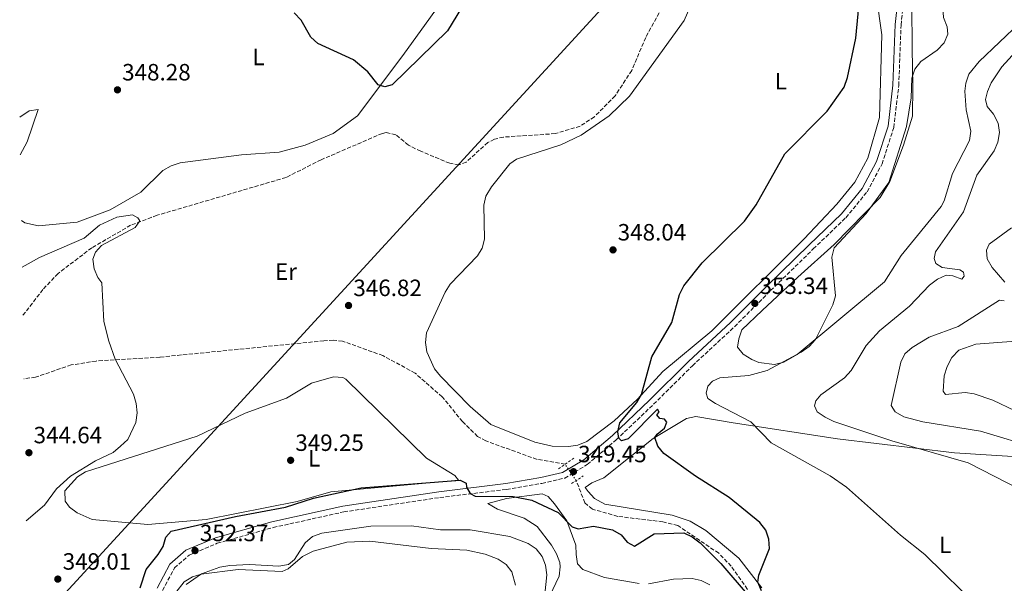
# Model space of a CAD drawing. Units: metres. Extents: x 615108 to 618583, y 4678488 to 4680855.
# Drawn here: x 615113 to 615532, y 4680283 to 4680522 of the extents above; entities that cross this region are included whole.
import ezdxf
from ezdxf.enums import TextEntityAlignment as Align

# ---------------------------------------------------------------- set-up
doc = ezdxf.new("R2010")
doc.units = ezdxf.units.M
doc.header["$MEASUREMENT"] = 0
for name, pattern in [('DGN Style 2', [1.7399219301090239, 1.043953158065414, -0.6959687720436097]), ('DGN Style 3', [2.435890702152634, 1.739921930109024, -0.6959687720436097]), ('DGN Style 5', [1.217945351076317, 0.5219765790327072, -0.6959687720436097])]:
    doc.linetypes.add(name, pattern=pattern)
for name, color, linetype, lineweight in [('Camino', 7, 'DGN Style 3', 0), ('Cota de punto acotado NO terreno', 92, 'Continuous', 0), ('Cota de punto acotado terreno', 7, 'Continuous', 0), ('Curva de nivel directora', 30, 'Continuous', 30), ('Curva de nivel intermedia', 30, 'Continuous', 0), ('Etiqueta de uso rústico', 92, 'Continuous', 0), ('Límite de municipio', 7, 'Continuous', 0), ('Línea de cambio de uso (parcela vista)', 92, 'Continuous', 0), ('Margen derecho', 7, 'Continuous', 0), ('Pontón-alcantarilla (pasos de agua)', 1, 'DGN Style 2', 0), ('Punto acotado NO terreno (símbolo)', 7, 'Continuous', 0), ('Punto acotado terreno (símbolo)', 7, 'Continuous', 0), ('Vaguada', 142, 'DGN Style 3', 13), ('Vaguada no vista', 142, 'DGN Style 5', 0)]:
    doc.layers.add(name, color=color, linetype=linetype, lineweight=lineweight)
doc.styles.add('Style-Arial', font='arial.ttf')

# ---------------------------------------------------------------- blocks, each defined once
blk = doc.blocks.new('5PATER')
at = {"layer": 'Vaguada no vista', "linetype": 'Continuous', "lineweight": 0}
h = blk.add_hatch(color=51, dxfattribs=at)
edge = h.paths.add_edge_path()
edge.add_ellipse((0, 0), major_axis=(-0.1095731443231308, -0.1110710700762829), ratio=0.9994222409660317, start_angle=0, end_angle=360)
blk = doc.blocks.new('5PANOT')
at = {"layer": 'Vaguada no vista', "linetype": 'Continuous', "lineweight": 0}
h = blk.add_hatch(color=1, dxfattribs=at)
edge = h.paths.add_edge_path()
edge.add_arc((0, 0), 0.1559999991919335, 0, 360)

msp = doc.modelspace()

# ---------------------------------------------------------------- linework, layer by layer
at = {"layer": 'Camino', "color": 7, "linetype": 'DGN Style 3', "lineweight": 0}
msp.add_polyline3d([(615174.1199999996, 4680279.57, 352.020000000004), (615179.2199999981, 4680289.11, 352.020000000004), (615185.3799999983, 4680294.550000001, 352.020000000004), (615197.3900000001, 4680299.610000002, 352.020000000004), (615221.1499999978, 4680306.300000001, 352.020000000004), (615251.1599999996, 4680312.95, 351.7799999999989), (615291.9899999974, 4680319.06, 351.2899999999937), (615320.4400000012, 4680322.500000001, 350.320000000007), (615335.4499999983, 4680325.059999999, 349.8300000000018), (615345.1900000015, 4680327.289999999, 349.5899999999965), (615354.7399999979, 4680333.050000002, 349.8300000000018), (615367.0799999983, 4680343.61, 350.0800000000017), (615382.9499999981, 4680358.7, 350.5599999999977), (615399.4699999985, 4680375.06, 352.020000000004), (615417.3799999988, 4680391.670000004, 352.5099999999948), (615432.7399999967, 4680407.020000001, 353.2400000000054), (615450.8799999976, 4680424.730000001, 353.479999999996), (615464.6999999998, 4680437.989999998, 353.7200000000011), (615473.7600000014, 4680449.02, 353.7200000000011), (615480.1200000005, 4680460.850000002, 353.7200000000011), (615485.1000000003, 4680476.36, 353.7200000000011), (615487.2300000006, 4680494.120000001, 353.9600000000065), (615488.1799999982, 4680519.890000001, 352.9900000000054), (615489.4299999999, 4680531.399999999, 352.7500000000001)], dxfattribs=at)
at = {"layer": 'Curva de nivel directora', "color": 30, "linetype": 'Continuous', "lineweight": 30, "flags": 128}
for points, elevation in [([(615428.8699999999, 4680279.430000001), (615427.3099999998, 4680283.12), (615427.6699999997, 4680285.990000002), (615432.2299999994, 4680297.36), (615432.0199999993, 4680301.380000001), (615430.6600000003, 4680305.140000001), (615428.0999999989, 4680308.400000002), (615415.0699999998, 4680319.100000001), (615400.7400000002, 4680328.160000001), (615387.2899999989, 4680337.840000002), (615384.6899999994, 4680340.880000001), (615383.4199999997, 4680344.529999999), (615384.4500000002, 4680345.980000002), (615387.5999999995, 4680348.53), (615388.5599999984, 4680351.100000001), (615387.5500000003, 4680352.360000002), (615385.5399999986, 4680352.630000002), (615384.3200000006, 4680354.240000002), (615385.3199999996, 4680355.32), (615384.62, 4680356.550000002), (615372.1799999991, 4680343.99), (615369.3299999991, 4680343.09), (615368.2299999995, 4680344.29), (615367.74, 4680346.960000001), (615368.52, 4680350.74), (615375.8600000005, 4680359.400000002), (615377.8200000006, 4680362.880000002), (615382.1799999992, 4680378.91), (615390.6599999995, 4680393.400000001), (615393.9999999988, 4680405.42), (615395.8000000004, 4680408.990000002), (615403.5399999986, 4680418.76), (615421.6100000001, 4680436.490000002), (615426.57, 4680443.4), (615438.7400000005, 4680465.130000001), (615456.7599999983, 4680483.330000003), (615463.9499999988, 4680493.550000001), (615465.4699999989, 4680497.529999999), (615468.949999999, 4680514.36), (615470.9000000004, 4680535.109999999)], 349.9999999999999), ([(615303.6599999996, 4680531.27), (615295.329999999, 4680517.4), (615271.7099999998, 4680494.470000002), (615268.6199999986, 4680493.680000001), (615265.7599999999, 4680494.51), (615261.360000001, 4680499.940000001), (615255.2999999991, 4680505.140000001), (615240.1499999991, 4680512.020000001), (615237.1999999987, 4680514.720000001), (615232.9999999988, 4680522.010000002), (615230.0999999997, 4680525.090000002)], 350), ([(615164.5700000009, 4680280.600000001), (615167.1900000006, 4680288.510000001), (615172.289999999, 4680294.900000001), (615174.4100000003, 4680298.310000002), (615175.53, 4680302.160000001), (615177.8199999989, 4680304.710000002), (615205.1699999986, 4680311.010000001), (615226.3600000005, 4680314.910000001), (615238.2499999992, 4680318.779999999), (615258.5699999993, 4680323.200000001), (615300.6399999998, 4680326.450000001), (615303.1799999991, 4680325.140000002), (615303.3399999999, 4680323.520000001), (615304.9499999993, 4680320.710000001), (615307.1100000007, 4680319.630000002), (615323.2099999984, 4680319.470000001), (615331.2300000006, 4680317.87), (615342.4099999988, 4680312.730000001), (615348.2499999992, 4680306.62), (615350.8099999984, 4680305.720000002), (615357.3699999988, 4680306.870000001), (615365.4899999991, 4680305.260000002), (615369.1100000001, 4680303.150000001), (615371.7099999996, 4680300.060000001), (615374.8799999991, 4680298.380000002), (615383.2299999997, 4680303.560000001), (615395.7499999991, 4680303.990000002), (615399.4100000003, 4680302.380000004), (615402.7000000004, 4680299.730000001), (615411.5099999993, 4680291.039999999), (615457.2099999997, 4680237.910000001)], 349.9999999999999)]:
    msp.add_lwpolyline(points, dxfattribs=dict(at, elevation=elevation))
at = {"layer": 'Curva de nivel intermedia', "color": 30, "linetype": 'Continuous', "lineweight": 0, "flags": 128}
for points, elevation in [([(615458.7200000008, 4680421.210000002), (615459.7100000009, 4680425.21), (615473.3700000001, 4680439.779999999), (615482.9400000012, 4680452.929999999), (615490.5000000006, 4680476.730000001), (615492.4500000018, 4680489.009999999), (615492.8099999995, 4680497.349999999), (615494.1100000005, 4680501.13), (615496.6200000005, 4680504.460000001), (615503.620000001, 4680509.140000002), (615506.4800000021, 4680512.289999999), (615508.0300000011, 4680515.99), (615507.820000001, 4680519.119999999), (615506.2300000017, 4680523.050000001), (615505.4600000007, 4680535.319999999), (615505.5999999992, 4680539.399999999), (615506.4100000006, 4680543.409999999), (615507.9400000017, 4680547.13), (615514.35, 4680557.789999997), (615517.2700000014, 4680560.52), (615532.0800000017, 4680569.070000002), (615535.230000001, 4680571.539999999)], 355.0000000000001), ([(615561.5800000015, 4680310.829999999), (615516.67, 4680333.769999999), (615484.2900000013, 4680343.199999999), (615459.6700000007, 4680351.429999999), (615455.8900000011, 4680353.15), (615452.5600000005, 4680355.430000001), (615451.3300000012, 4680358.09), (615451.9500000004, 4680360.220000001), (615454.1299999997, 4680362.769999998), (615464.1600000013, 4680369.939999999), (615466.9700000008, 4680373.07), (615473.4200000016, 4680383.619999998), (615479.0400000007, 4680389.930000001), (615491.8300000007, 4680400.38), (615500.2800000017, 4680409.26), (615503.6400000012, 4680411.849999999), (615507.440000001, 4680413.55), (615510.1700000003, 4680413.23), (615513.9800000011, 4680411.939999999), (615515.0800000008, 4680413.09), (615514.8200000017, 4680414.81), (615513.1699999997, 4680415.769999999), (615505.6500000006, 4680416.759999999), (615502.9300000004, 4680418.519999998), (615502.28, 4680420.720000001), (615502.9100000003, 4680423.519999998), (615514.8100000004, 4680440.49), (615520.4600000009, 4680456.08), (615527.740000001, 4680466.46), (615529.4100000006, 4680470.090000001), (615530.0300000019, 4680474.270000001), (615529.490000001, 4680478.230000001), (615527.4800000016, 4680482.06), (615524.8200000017, 4680485.210000001), (615524.1600000003, 4680488.279999998), (615524.9500000014, 4680491.699999998), (615526.5400000006, 4680495.369999998), (615531.04, 4680502.160000001), (615539.9600000007, 4680511.83)], 359.9999999999999), ([(615116.1500000001, 4680309.169999998), (615123.940000002, 4680315.81), (615128.9400000023, 4680322.79), (615134.9800000016, 4680328.199999999), (615145.5400000006, 4680334.720000001), (615153.0300000008, 4680338.17), (615156.2200000003, 4680340.890000001), (615159.3600000007, 4680343.74), (615162.7600000005, 4680350.91), (615163.3600000017, 4680355.03), (615162.9200000013, 4680359.009999999), (615161.690000002, 4680363.01), (615154.0000000007, 4680377.8), (615151.1900000012, 4680385.470000001), (615149.1100000002, 4680393.859999999), (615148.280000001, 4680410.319999999), (615146.6400000004, 4680412.640000001), (615145.0600000002, 4680416.31), (615144.49, 4680420.429999999), (615145.5300000017, 4680423.34), (615148.0900000009, 4680426.210000002), (615162.49, 4680433.849999999), (615164.4000000011, 4680436.679999999), (615163.65, 4680438.009999999), (615161.3800000013, 4680439.189999999), (615154.6500000012, 4680438.279999999), (615147.2999999997, 4680434.859999999), (615140.7900000009, 4680429.300000001), (615121.7900000018, 4680421.079999999), (615114.3799999999, 4680416.940000001)], 345.0000000000001), ([(615532.3099999996, 4680410.61), (615526.9500000018, 4680416.88), (615524.8600000021, 4680420.529999999), (615524.4700000008, 4680424.180000001), (615525.7300000016, 4680426.769999998), (615535.230000001, 4680433.67)], 365.0000000000001), ([(615521.9699999997, 4680271.539999999), (615498.3000000013, 4680294.859999998), (615487.9300000002, 4680303.04), (615465.0399999997, 4680323.429999999), (615457.980000001, 4680328.319999999), (615432.9500000014, 4680342.279999998), (615424.3600000015, 4680351.269999998), (615409.3400000011, 4680359.009999999), (615406.0100000007, 4680361.179999999), (615405.3200000002, 4680363.439999999), (615406.0399999998, 4680366.449999999), (615407.9500000009, 4680368.460000001), (615411.1800000007, 4680369.9), (615423.51, 4680370.970000002), (615431.2300000002, 4680373.01), (615445.7800000013, 4680380.810000001), (615449.1000000006, 4680383.229999999), (615451.8000000007, 4680386.180000001), (615459.2100000002, 4680400.939999999), (615460.2499999997, 4680404.81), (615458.7200000008, 4680421.210000002)], 355.0000000000001), ([(615546.5800000012, 4680339.88), (615521.9900000021, 4680347.289999999), (615497.4600000009, 4680351.259999999), (615489.4299999999, 4680353.390000001), (615485.7100000005, 4680355.509999998), (615484.0099999995, 4680358.159999999), (615488.0500000007, 4680376.600000001), (615489.8400000011, 4680380.17), (615492.9400000013, 4680382.890000001), (615500.1699999999, 4680387.189999999), (615512.4299999999, 4680391.749999999), (615530.060000001, 4680402.960000001), (615532.1200000019, 4680402.630000001)], 365.0000000000001), ([(615546.2300000003, 4680351.349999999), (615527.2699999993, 4680360.37), (615519.3600000013, 4680363.099999999), (615515.4000000005, 4680363.66), (615507.1200000015, 4680362.909999999), (615506.0599999996, 4680364.259999999), (615506.4700000009, 4680370.770000001), (615507.7400000005, 4680374.680000001), (615509.8200000015, 4680378.550000001), (615512.8300000001, 4680381.66), (615520.0600000008, 4680384.179999999), (615536.8200000002, 4680385.539999999)], 370.0000000000001), ([(615184.130000001, 4680282.109999999), (615190.7200000003, 4680286.66), (615198.4600000008, 4680289.49), (615202.7000000009, 4680290.17), (615211.0800000007, 4680290.63), (615223.5000000015, 4680289.869999997), (615227.6100000021, 4680290.65), (615230.1900000013, 4680292.710000001), (615234.7700000012, 4680299.850000001), (615237.9200000007, 4680302.51), (615241.9100000004, 4680303.949999999), (615262.6399999994, 4680306.940000001), (615280.0000000001, 4680306.970000002), (615292.3600000007, 4680305.34), (615304.870000001, 4680305.34), (615321.8499999995, 4680302.430000001), (615329.5499999997, 4680299.470000001), (615332.9699999995, 4680297.199999999), (615335.5700000012, 4680294.05), (615337.0300000008, 4680290.319999999), (615337.4700000011, 4680286.24), (615335.890000001, 4680269.81)], 355.0000000000001)]:
    msp.add_lwpolyline(points, dxfattribs=dict(at, elevation=elevation))
at = {"layer": 'Límite de municipio', "color": 7, "linetype": 'Continuous', "lineweight": 0}
msp.add_polyline3d([(615526.9499999993, 4680805.41, 348.58), (615501.2899999992, 4680729.539999999, 347.5900000000001), (615422.4499999993, 4680594.080000003, 346.89), (615116.9400000013, 4680261.230000001, 345.07)], dxfattribs=at)
at = {"layer": 'Línea de cambio de uso (parcela vista)', "color": 92, "linetype": 'Continuous', "lineweight": 0}
for points in [[(615299.79, 4680539.600000001, 352.6300000000047), (615276.3300000001, 4680506.880000001, 351.9799999999959), (615257.0300000003, 4680481.310000001, 347.2200000000012), (615246.5999999996, 4680473.779999999, 346.7200000000012), (615234.8200000003, 4680468.82, 346.6300000000047), (615223.6299999999, 4680465.83, 346.8300000000018), (615207.6600000003, 4680464.779999999, 346.5800000000018), (615181.5499999998, 4680461.34, 346.1000000000058), (615177.7699999996, 4680460.07, 346.179999999993), (615174.2599999999, 4680458.060000001, 346.3099999999977), (615164.8399999999, 4680448.789999999, 346.5800000000018), (615151.8600000005, 4680441.300000001, 346.3399999999965), (615137.7199999997, 4680436.16, 346.3399999999965), (615121.3899999997, 4680434.49, 346), (615115.4600000001, 4680435.789999999, 345.8500000000058), (615114.0599999996, 4680436.77, 345.8300000000018)], [(615477.75, 4680531.84, 350.1000000000058), (615479.9800000006, 4680515.699999999, 350.2200000000012), (615479, 4680480.539999999, 351.6499999999942), (615474, 4680463.300000001, 352.5500000000029), (615468.5199999996, 4680453.09, 352.6600000000035), (615460.9400000004, 4680443.77, 352.4600000000065), (615446.9199999999, 4680428.980000001, 352.6399999999995), (615407.7300000006, 4680389.869999999, 351.6900000000023), (615386.9000000004, 4680372.609999999, 350.4700000000012), (615376.1299999999, 4680360.83, 349.3600000000006), (615366.1399999997, 4680351.59, 348.6900000000023), (615354.5899999999, 4680342.9, 348.5299999999988), (615350.7199999997, 4680341.369999999, 348.2700000000041), (615346.7999999998, 4680340.680000001, 347.9199999999983), (615339.8600000005, 4680340.9, 347.8000000000029), (615332.4900000002, 4680342.529999999, 347.8000000000029), (615313.79, 4680350.09, 347.8600000000006), (615305, 4680357.699999999, 348.0399999999936), (615292.3099999996, 4680370.57, 347.070000000007), (615289.8200000003, 4680373.77, 346.9900000000052), (615286.4900000002, 4680380.930000001, 346.8300000000018), (615285.9299999997, 4680384.92, 346.7299999999959), (615286.3799999999, 4680389.02, 346.6300000000047), (615294.3099999996, 4680406.380000001, 346.5899999999965), (615296.4800000006, 4680409.779999999, 346.5800000000018), (615308.0099999999, 4680421.810000001, 346.4499999999971), (615310.0199999996, 4680425.109999999, 346.3999999999942), (615311.0599999996, 4680428.83, 346.3399999999965), (615310.7199999997, 4680443.289999999, 346.3399999999965), (615311.5800000001, 4680447.189999999, 346.3500000000058), (615313.9600000001, 4680451.15, 346.2200000000012), (615321.79, 4680460.91, 346.1000000000058), (615324.7000000002, 4680462.91, 346.1000000000058), (615343.5300000003, 4680469, 346.5500000000029), (615352.1699999999, 4680473.01, 346.6000000000058), (615364.0800000001, 4680481.34, 346.7400000000052), (615372.6799999997, 4680489.66, 347.5), (615395.9000000004, 4680521.83, 346.6199999999953), (615401.3099999996, 4680534.34, 346.8300000000018)], [(615538.6900000004, 4680520.800000001, 358.7400000000052), (615521.3799999999, 4680504.41, 357.2799999999988), (615517.04, 4680499.01, 357.4400000000023), (615515.7599999999, 4680495.130000001, 357.6699999999983), (615515.3700000001, 4680491.83, 357.7700000000041), (615515.9199999999, 4680483.84, 357.7700000000041), (615517.9000000004, 4680474.710000001, 357.7700000000041), (615517.2599999999, 4680470.83, 357.8800000000047), (615510.0499999998, 4680456.74, 358.25), (615506.5999999996, 4680445.17, 358.0800000000018), (615505.2100000001, 4680442.710000001, 358.0099999999948), (615488.2000000002, 4680421.960000001, 357.5299999999988), (615481.1500000004, 4680410.74, 356.5500000000029), (615444.0099999999, 4680379.82, 355), (615438.3799999999, 4680376.600000001, 354.8500000000058), (615434.4400000004, 4680375.640000001, 354.7299999999959), (615427.7400000002, 4680376.449999999, 354.2200000000012), (615424.75, 4680377.730000001, 353.8800000000047), (615421.0199999996, 4680379.960000001, 353.6199999999953), (615418.6799999997, 4680383.01, 353.4100000000035), (615419.1799999997, 4680386.550000001, 353.3999999999942), (615420.4900000002, 4680390.380000001, 352.179999999993), (615429.1699999999, 4680398.57, 353.3699999999953), (615444.3600000005, 4680412.730000001, 353.3699999999953), (615459.7800000003, 4680426.58, 354.5200000000041), (615479.25, 4680446.609999999, 355.1000000000058), (615483.3799999999, 4680453.449999999, 355.25), (615489.2400000002, 4680468.810000001, 356.070000000007), (615493.0099999999, 4680481.17, 355.8300000000018), (615493.2599999999, 4680493.960000001, 355.5800000000018), (615492.9500000002, 4680509.850000001, 353.679999999993), (615492.75, 4680528.279999999, 353.429999999993)], [(615113.5999999996, 4680464.680000001, 346.7100000000065), (615116.5599999996, 4680470.25, 347.1199999999953), (615121.1600000003, 4680483.99, 348.2799999999988), (615117.3200000003, 4680483.430000001, 347.3099999999977), (615113.3399999999, 4680480.77, 347.1399999999995)], [(615167.79, 4680307.52, 347.429999999993), (615144.1200000001, 4680309.65, 346.8399999999965), (615137.7699999996, 4680312.539999999, 346.8300000000018), (615134.5899999999, 4680315, 346.570000000007), (615132.6200000001, 4680317.5, 346.3399999999965), (615132.4800000006, 4680321.850000001, 346.1000000000058), (615137.9000000004, 4680327.92, 346.1000000000058), (615141.3200000003, 4680330.02, 346.1000000000058), (615188.79, 4680345.09, 346.1999999999971), (615209.29, 4680354.970000001, 347.070000000007), (615226.79, 4680361.26, 348.0399999999936), (615237.4199999999, 4680367.730000001, 348.7700000000041), (615246.75, 4680370.369999999, 349.2599999999948), (615250.7699999996, 4680370.07, 349.0800000000018), (615252.1200000001, 4680369.32, 349.0099999999948), (615286.4299999997, 4680335.76, 348.5299999999988), (615298.4400000004, 4680328.449999999, 349.5), (615299.9800000006, 4680326.369999999, 350.4700000000012), (615245.6100000005, 4680321.41, 350.4700000000012), (615231.4000000004, 4680317.32, 349.9900000000052), (615192.6200000001, 4680309.730000001, 348.5899999999965), (615167.79, 4680307.52, 347.429999999993)], [(615429, 4680280.600000001, 350.7299999999959), (615419.2699999996, 4680293.26, 349.7799999999988), (615405.1500000004, 4680304.980000001, 349.3300000000018), (615398.4600000001, 4680308.960000001, 349.0299999999988), (615390.8600000005, 4680311.51, 349.0299999999988), (615362.1900000004, 4680316.26, 348.9100000000035), (615357.7800000003, 4680318.58, 348.7799999999988), (615355.1699999999, 4680321.57, 348.320000000007), (615353.8899999997, 4680323.310000001, 347.570000000007), (615356.6600000003, 4680325.369999999, 347.5099999999948), (615361.7199999997, 4680327.41, 347.8099999999977), (615382.7300000006, 4680344.09, 349.7899999999936), (615396.9800000006, 4680352.640000001, 350.7299999999959), (615400.9000000004, 4680353.430000001, 351.2899999999936), (615416.7699999996, 4680350.789999999, 353.2299999999959), (615461.1200000001, 4680343.939999999, 356.8000000000029), (615510.9299999997, 4680338.119999999, 360.4700000000012), (615542.4400000004, 4680336.02, 362.4799999999959)], [(615376.8499999996, 4680282.51, 353.25), (615362.0199999996, 4680285.119999999, 352.5200000000041), (615352.8799999999, 4680288.430000001, 352.0599999999977), (615350.6500000004, 4680290.82, 351.9700000000012), (615349.9500000002, 4680294.779999999, 351.9799999999959), (615349.8899999997, 4680298.789999999, 351.9799999999959), (615346.0099999999, 4680309.210000001, 351), (615340.8700000001, 4680316.350000001, 349.7799999999988), (615338.0499999998, 4680319.439999999, 349.679999999993), (615335.5999999996, 4680320.67, 349.7799999999988), (615320.3799999999, 4680318.65, 350.5299999999988), (615312.5, 4680316.5, 351), (615316.5599999996, 4680314.119999999, 351), (615327.9199999999, 4680310.289999999, 350.7400000000052), (615333.4600000001, 4680306.699999999, 350.9100000000035), (615339.5300000003, 4680298.810000001, 351.7299999999959), (615341.6399999997, 4680295.16, 352.1100000000006), (615343.0099999999, 4680291.460000001, 352.4900000000052), (615343.2599999999, 4680289.550000001, 352.6999999999971), (615342.8099999996, 4680285.699999999, 353.1100000000006), (615338.7400000002, 4680276.980000001, 354.0899999999965)], [(615320.2999999998, 4680290.640000001, 359.6600000000035), (615316.8499999996, 4680292.84, 359.1399999999995), (615311.2699999996, 4680295.029999999, 359), (615303.5, 4680296.75, 359.0599999999977), (615288.3700000001, 4680297.460000001, 357.8000000000029), (615262.2699999996, 4680300.480000001, 357.3300000000018), (615252.4800000006, 4680300.08, 357.179999999993), (615238.1299999999, 4680296.230000001, 357.070000000007), (615233.5999999996, 4680294, 357.070000000007), (615227.5599999996, 4680288.77, 356.8300000000018), (615224.9800000006, 4680287.66, 356.5800000000018), (615206.2300000006, 4680288.449999999, 356.1000000000058)], [(615324.2699999996, 4680281.810000001, 359.6999999999971), (615322.6799999997, 4680287.42, 359.9799999999959), (615320.2999999998, 4680290.640000001, 359.6600000000035)], [(615206.2300000006, 4680288.449999999, 356.1000000000058), (615190.5599999996, 4680286.5, 355.7799999999988), (615186.7999999998, 4680285.32, 355.7100000000065), (615183.2599999999, 4680283.16, 355.6399999999995), (615179.8099999996, 4680278.680000001, 355.5200000000041)], [(615406.8600000005, 4680281.91, 354.3999999999942), (615403.2199999997, 4680283.77, 354.1499999999942), (615399.3600000005, 4680284.689999999, 353.9100000000035), (615391.4299999997, 4680284.32, 353.9100000000035), (615380.8099999996, 4680282.369999999, 353.429999999993)]]:
    msp.add_polyline3d(points, dxfattribs=at)
at = {"layer": 'Margen derecho', "color": 7, "linetype": 'Continuous', "lineweight": 0}
msp.add_polyline3d([(615171.7899999984, 4680280.530000002, 352.020000000004), (615177.230000001, 4680290.690000002, 352.020000000004), (615184.0300000004, 4680296.700000001, 352.020000000004), (615196.5699999998, 4680301.980000001, 352.020000000004), (615220.5399999977, 4680308.730000001, 352.020000000004), (615250.7100000003, 4680315.4, 351.7799999999989), (615291.6499999977, 4680321.539999999, 351.2899999999937), (615320.0799999969, 4680324.969999999, 350.320000000007), (615334.9600000011, 4680327.510000003, 349.8300000000018), (615344.239999997, 4680329.640000001, 349.5899999999965), (615353.2699999993, 4680335.080000003, 349.8300000000018), (615365.4099999988, 4680345.460000001, 350.0800000000017), (615381.2100000014, 4680360.500000002, 350.5599999999977), (615397.7399999984, 4680376.860000002, 352.020000000004), (615415.6399999999, 4680393.469999999, 352.5099999999948), (615430.98, 4680408.800000002, 353.2400000000054), (615449.140000001, 4680426.52, 353.479999999996), (615462.8599999981, 4680439.690000002, 353.7200000000011), (615471.6800000003, 4680450.410000003, 353.7200000000011), (615477.8099999992, 4680461.84, 353.7200000000011), (615482.6499999984, 4680476.890000002, 353.7200000000011), (615484.7399999984, 4680494.309999999, 353.9600000000065), (615485.6799999992, 4680520.070000002, 352.9900000000054), (615486.9499999988, 4680531.79, 352.7500000000001)], dxfattribs=at)
at = {"layer": 'Pontón-alcantarilla (pasos de agua)', "color": 1, "linetype": 'DGN Style 2', "lineweight": 0, "extrusion": (0.04973716512347148, 0.03404266332581908, 0.9981820031833702), "elevation": 190284.5593219602, "flags": 128}
msp.add_lwpolyline([(3514720.841904407, -3145588.450023211), (3514720.841904407, -3145580.486098299)], dxfattribs=at)
at = {"layer": 'Pontón-alcantarilla (pasos de agua)', "color": 1, "linetype": 'DGN Style 2', "lineweight": 0, "extrusion": (0.03365399418580344, 0.02245875068643373, 0.9991811713562995), "elevation": 126172.2351592441, "flags": 128}
msp.add_lwpolyline([(3551477.215162347, -3107279.381040801), (3551477.215162347, -3107285.3128702)], dxfattribs=at)
at = {"layer": 'Vaguada', "color": 142, "linetype": 'DGN Style 3', "lineweight": 13}
for points in [[(615385.2800000003, 4680525.09, 346.1900000000023), (615379.5899999999, 4680514.58, 346.1900000000023), (615373.6600000003, 4680500.609999999, 346.1900000000023), (615366.5999999996, 4680489.810000001, 346.1300000000047), (615357.7599999999, 4680480.9, 345.9499999999971), (615351.6900000004, 4680476.91, 345.9499999999971), (615341.1500000004, 4680473.720000001, 345.9499999999971), (615319.1299999999, 4680472.27, 345.2200000000012), (615315.2400000002, 4680471.380000001, 345.2200000000012), (615312.4299999997, 4680469.949999999, 345.2200000000012), (615303.2599999999, 4680461.66, 345.2200000000012), (615300.1200000001, 4680460.42, 345.2200000000012), (615296.2300000006, 4680461.15, 345.2200000000012), (615283.8899999997, 4680466.230000001, 345.1600000000035), (615278.6900000004, 4680468.82, 344.9700000000012), (615273.2599999999, 4680473.289999999, 344.7299999999959), (615269.2400000002, 4680474.220000001, 344.7299999999959), (615267.6100000005, 4680473.850000001, 344.7299999999959), (615241.5499999998, 4680462.630000001, 344.7299999999959), (615226.6299999999, 4680455.100000001, 344.7299999999959), (615171.75, 4680439.02, 344.7299999999959), (615160.5300000003, 4680434.789999999, 344.7299999999959), (615144.0099999999, 4680425.180000001, 344.7299999999959), (615129.6699999999, 4680414.33, 344.1000000000058), (615123.2100000001, 4680407.449999999, 343.7599999999948), (615114.7199999997, 4680396.5, 343.6499999999942)], [(615345.2800000003, 4680333.180000001, 347.6499999999942), (615333.3799999999, 4680335.289999999, 347.3099999999977), (615311.5899999999, 4680343.100000001, 346.9199999999983), (615308.1200000001, 4680345.01, 346.8300000000018), (615301.7000000002, 4680351.33, 346.679999999993), (615293.0599999996, 4680361.82, 346.679999999993), (615281.4900000002, 4680371.960000001, 346.679999999993), (615267.8099999996, 4680379.359999999, 346.679999999993), (615250.6799999997, 4680385.51, 346.679999999993), (615246.7100000001, 4680385.92, 346.679999999993), (615242.7000000002, 4680385.67, 346.679999999993), (615172.9600000001, 4680378.730000001, 345.6900000000023), (615145.8099999996, 4680377.08, 344.8000000000029), (615135.2800000003, 4680375.4, 344.4900000000052), (615120.0899999999, 4680370.230000001, 344.4900000000052), (615115.1600000003, 4680369.529999999, 344.4900000000052)], [(615422.8499999996, 4680280.029999999, 349.8300000000018), (615415.9600000001, 4680289.859999999, 349.4900000000052), (615410.6500000004, 4680295.359999999, 349.1699999999983), (615393.2199999997, 4680307.16, 348.8600000000006), (615386.8399999999, 4680308.730000001, 348.8600000000006), (615367.6699999999, 4680311.060000001, 348.8600000000006), (615356.9500000002, 4680314.119999999, 348.9400000000023), (615353.6900000004, 4680316.730000001, 348.9799999999959), (615350.0499999998, 4680326.279999999, 348.2799999999988)]]:
    msp.add_polyline3d(points, dxfattribs=at)
at = {"layer": 'Vaguada no vista', "color": 142, "linetype": 'DGN Style 5', "lineweight": 0, "extrusion": (-0.04258863931157796, 0.06160620782217118, 0.9971914976369182), "elevation": 262477.5340062348, "flags": 128}
msp.add_lwpolyline([(-3167650.120292416, -3490158.757441564), (-3167650.120292416, -3490167.169326014)], dxfattribs=at)

# ---------------------------------------------------------------- block references
at = {"layer": 'Punto acotado NO terreno (símbolo)', "color": 7, "linetype": 'Continuous', "lineweight": 0, "xscale": 10, "yscale": 10, "zscale": 10}
msp.add_blockref('5PANOT', (615348.8500000006, 4680330.050000002, 349.4499999999971), dxfattribs=at)
at = {"layer": 'Punto acotado terreno (símbolo)', "color": 7, "linetype": 'Continuous', "lineweight": 0, "xscale": 10, "yscale": 10, "zscale": 10}
for p in [(615154.9200000018, 4680492.340000002, 348.2799999999993), (615365.6900000003, 4680424.31, 348.0399999999936), (615253.1999999981, 4680400.680000002, 346.8200000000074), (615426.0100000012, 4680401.570000002, 353.3399999999965), (615117.27, 4680338.109999999, 344.6399999999995), (615228.5700000009, 4680334.870000001, 349.2500000000005), (615187.9200000018, 4680296.489999998, 352.3699999999953), (615129.55, 4680284.390000002, 349.0099999999948)]:
    msp.add_blockref('5PATER', p, dxfattribs=at)

# ---------------------------------------------------------------- texts
at = {"layer": 'Cota de punto acotado NO terreno', "color": 92, "linetype": 'Continuous', "lineweight": 0, "style": 'Style-Arial'}
msp.add_text('349.45', height=7.000000000000002, dxfattribs=at).set_placement((615350.8400000002, 4680334.05, 349.4499999999971))
at = {"layer": 'Cota de punto acotado terreno', "color": 7, "linetype": 'Continuous', "lineweight": 0, "style": 'Style-Arial'}
for s, p in [('348.28', (615156.9099999992, 4680496.34, 348.2799999999988)), ('348.04', (615367.6700000011, 4680428.31, 348.0399999999936)), ('346.82', (615255.2500000005, 4680404.680000001, 346.820000000007)), ('353.34', (615428.0000000009, 4680405.570000002, 353.3399999999965)), ('344.64', (615119.2600000021, 4680342.11, 344.6399999999995)), ('349.25', (615230.5599999984, 4680338.870000001, 349.25)), ('352.37', (615189.9699999997, 4680300.489999998, 352.3699999999953)), ('349.01', (615131.6299999993, 4680288.390000001, 349.0099999999948))]:
    msp.add_text(s, height=7.000000000000002, dxfattribs=at).set_placement(p)
at = {"layer": 'Etiqueta de uso rústico', "color": 92, "linetype": 'Continuous', "lineweight": 0, "style": 'Style-Arial'}
for s, p in [('L', (615214.8614203773, 4680506.290009998, 349.1100000000006)), ('L', (615437.0814203813, 4680496.040009997, 347.9400000000023)), ('Er', (615226.5954566065, 4680415.07001, 345.5599999999977)), ('L', (615238.5914203782, 4680335.700009999, 349.4100000000035)), ('L', (615506.9614203797, 4680298.92001, 355.8099999999977))]:
    msp.add_text(s, height=7.000000000000002, dxfattribs=at).set_placement(p, align=Align.MIDDLE_CENTER)

doc.saveas('drawing.dxf')
